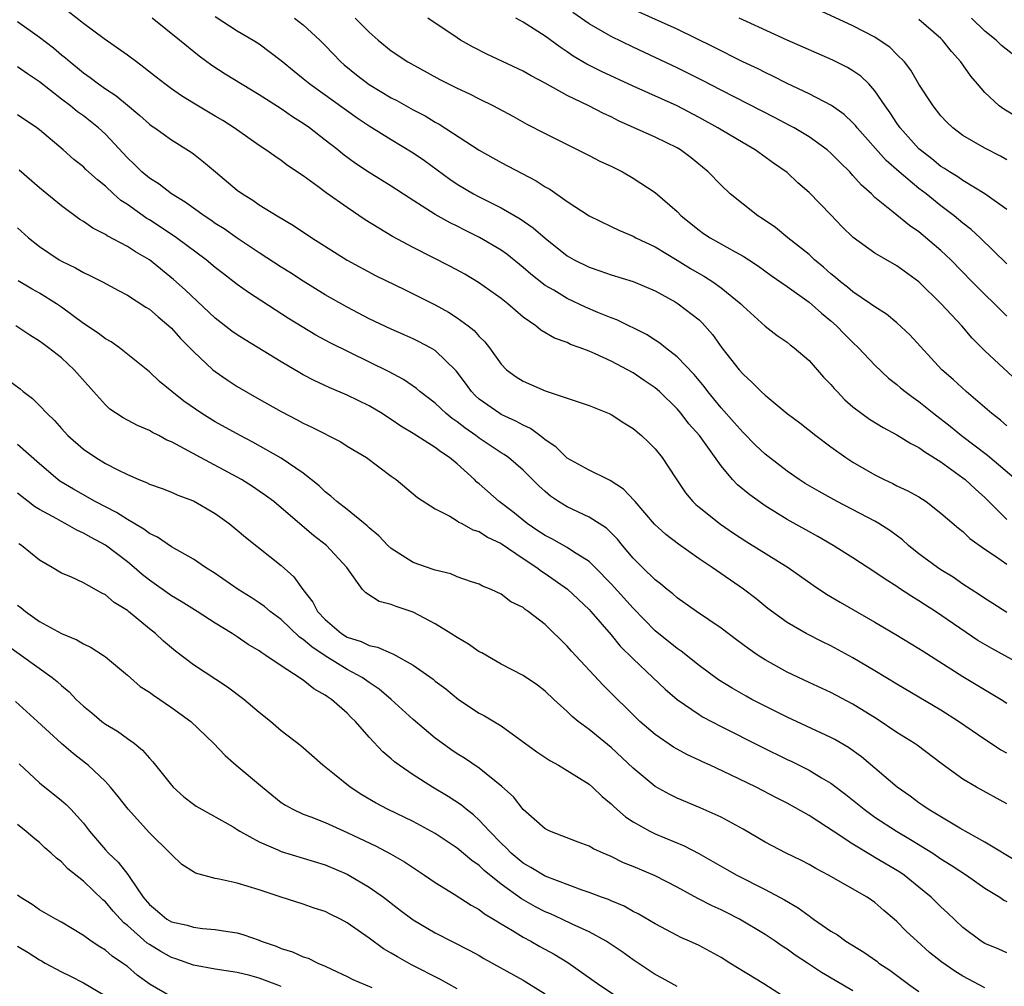
# Model space of a CAD drawing. Units: inches. Extents: x 2646000 to 2648036, y 1503000 to 1506000.
# Drawn here: x 2646687 to 2646777, y 1503341 to 1503429 of the extents above; entities that cross this region are included whole.
import ezdxf

# ---------------------------------------------------------------- set-up
doc = ezdxf.new("R2010")
doc.units = ezdxf.units.IN
doc.header["$MEASUREMENT"] = 0
doc.layers.add('LD26461503_2ft', color=7, linetype='Continuous')

msp = doc.modelspace()

# ---------------------------------------------------------------- linework, layer by layer
at = {"layer": 'LD26461503_2ft'}
for points, elevation in [([(2646779, 1503369.791), (2646775.624, 1503371.624), (2646774.37, 1503372.37), (2646770.498, 1503375), (2646769.584, 1503375.584), (2646769, 1503375.98), (2646768.361, 1503376.361), (2646767.153, 1503377.153), (2646767, 1503377.268), (2646765.927, 1503377.927), (2646765, 1503378.585), (2646763, 1503379.868), (2646761.202, 1503381), (2646759.807, 1503381.807), (2646757, 1503383.373), (2646755, 1503384.618), (2646753.604, 1503385.604), (2646752.51, 1503386.51), (2646752.054, 1503387), (2646751, 1503388.243), (2646749.028, 1503391), (2646748.077, 1503392.077), (2646747.378, 1503393), (2646747, 1503393.446), (2646745.405, 1503395), (2646745, 1503395.356), (2646744.01, 1503396.01), (2646743, 1503396.705), (2646741, 1503397.768), (2646739.551, 1503398.449), (2646739, 1503398.684), (2646738.197, 1503399), (2646737.305, 1503399.305), (2646737, 1503399.459), (2646735.865, 1503399.865), (2646734.61, 1503400.61), (2646734.151, 1503401), (2646733, 1503401.793), (2646731.592, 1503403), (2646731, 1503403.463), (2646728.94, 1503404.94), (2646727.68, 1503405.681), (2646726.393, 1503406.393), (2646723, 1503408.113), (2646721.13, 1503409.13), (2646719.864, 1503409.864), (2646718.644, 1503410.645), (2646717, 1503411.749), (2646715.096, 1503413.096), (2646714.333, 1503413.667), (2646713, 1503414.627), (2646711.579, 1503415.579), (2646711, 1503416.032), (2646710.418, 1503416.418), (2646709.605, 1503417), (2646709, 1503417.393), (2646706.712, 1503419), (2646705.674, 1503419.674), (2646705, 1503420.059), (2646703, 1503421.258), (2646701.929, 1503421.929), (2646701, 1503422.563), (2646700.402, 1503423), (2646699.628, 1503423.628), (2646698.504, 1503424.504), (2646697.818, 1503425), (2646697, 1503425.635), (2646694.88, 1503427.12), (2646693, 1503428.499), (2646691.601, 1503429.601)], 9120), ([(2646777, 1503374.913), (2646775.734, 1503375.735), (2646775, 1503376.175), (2646774.52, 1503376.52), (2646773, 1503377.495), (2646772.111, 1503378.111), (2646771, 1503378.787), (2646770.683, 1503379), (2646769, 1503380.253), (2646768.064, 1503381), (2646767.511, 1503381.511), (2646766.36, 1503382.36), (2646765.35, 1503383), (2646765, 1503383.203), (2646761.555, 1503385), (2646759.909, 1503385.909), (2646758.651, 1503386.651), (2646758.111, 1503387), (2646757, 1503387.774), (2646755.397, 1503389), (2646755, 1503389.324), (2646754.143, 1503390.143), (2646753, 1503391.272), (2646752.206, 1503392.206), (2646751, 1503393.525), (2646749.803, 1503395), (2646749.462, 1503395.462), (2646748.558, 1503396.558), (2646747, 1503398.182), (2646745.944, 1503399), (2646745.426, 1503399.426), (2646745, 1503399.684), (2646744.204, 1503400.204), (2646741.535, 1503401.536), (2646741, 1503401.724), (2646739.788, 1503402.212), (2646738.681, 1503402.681), (2646737, 1503403.482), (2646735.776, 1503404.224), (2646735, 1503404.672), (2646733.689, 1503405.689), (2646733, 1503406.286), (2646731.505, 1503407.505), (2646731, 1503407.862), (2646729.043, 1503409.043), (2646727.691, 1503409.691), (2646727, 1503410.053), (2646726.355, 1503410.356), (2646725, 1503411.122), (2646722.629, 1503412.629), (2646721, 1503413.705), (2646719, 1503414.938), (2646717.765, 1503415.765), (2646716.613, 1503416.613), (2646716.153, 1503417), (2646715, 1503417.899), (2646713.564, 1503419), (2646713, 1503419.398), (2646712.019, 1503420.019), (2646711, 1503420.729), (2646709, 1503422.02), (2646705.899, 1503423.899), (2646704.689, 1503424.689), (2646703.517, 1503425.517), (2646701.74, 1503427), (2646699.241, 1503429)], 9122), ([(2646705, 1503429.131), (2646707, 1503427.845), (2646708.445, 1503427), (2646709, 1503426.641), (2646711, 1503425.139), (2646712.166, 1503424.166), (2646713, 1503423.507), (2646713.598, 1503423), (2646717.906, 1503419.907), (2646719, 1503419.181), (2646721, 1503417.936), (2646723, 1503416.744), (2646724.028, 1503416.027), (2646726.33, 1503414.331), (2646727, 1503413.888), (2646728.491, 1503413), (2646728.819, 1503412.819), (2646731, 1503411.718), (2646732.736, 1503410.736), (2646733.918, 1503409.918), (2646735, 1503408.954), (2646737, 1503407.36), (2646737.631, 1503407), (2646739, 1503406.316), (2646739.985, 1503405.984), (2646741, 1503405.621), (2646743, 1503405.014), (2646745, 1503404.167), (2646746.84, 1503403.161), (2646747.108, 1503403), (2646749, 1503401.53), (2646749.277, 1503401.276), (2646750.209, 1503400.209), (2646751.083, 1503399), (2646752.656, 1503397), (2646753, 1503396.596), (2646753.842, 1503395.842), (2646754.66, 1503395), (2646755, 1503394.676), (2646757, 1503393.026), (2646758.164, 1503392.164), (2646759.612, 1503391), (2646761, 1503389.971), (2646762.362, 1503389), (2646763, 1503388.596), (2646765, 1503387.42), (2646765.834, 1503387), (2646766.637, 1503386.637), (2646767, 1503386.442), (2646767.989, 1503385.989), (2646769, 1503385.418), (2646769.649, 1503385), (2646771, 1503383.954), (2646772.59, 1503382.59), (2646773, 1503382.275), (2646773.643, 1503381.642), (2646775, 1503380.669), (2646775.962, 1503380.038), (2646777, 1503379.313)], 9124), ([(2646712.198, 1503429), (2646713, 1503428.378), (2646714.496, 1503427), (2646715, 1503426.494), (2646716.425, 1503425), (2646716.73, 1503424.73), (2646717.841, 1503423.841), (2646719, 1503422.955), (2646721, 1503421.751), (2646721.498, 1503421.499), (2646723, 1503420.643), (2646724.088, 1503420.087), (2646725, 1503419.53), (2646725.351, 1503419.351), (2646729, 1503416.963), (2646731, 1503415.863), (2646734.185, 1503414.185), (2646735, 1503413.651), (2646735.424, 1503413.424), (2646737, 1503412.308), (2646739, 1503410.994), (2646741, 1503410.036), (2646741.69, 1503409.69), (2646743, 1503409.137), (2646743.242, 1503409), (2646745, 1503408.179), (2646747, 1503406.97), (2646748.213, 1503406.213), (2646749, 1503405.751), (2646749.487, 1503405.487), (2646750.243, 1503405), (2646751, 1503404.457), (2646752.79, 1503403), (2646753, 1503402.769), (2646755, 1503400.973), (2646756.118, 1503400.118), (2646757, 1503399.514), (2646757.276, 1503399.275), (2646757.656, 1503399), (2646759, 1503397.836), (2646760.332, 1503396.332), (2646761, 1503395.643), (2646761.29, 1503395.29), (2646761.554, 1503395), (2646762.261, 1503394.261), (2646763, 1503393.616), (2646763.794, 1503393), (2646764.492, 1503392.492), (2646765.734, 1503391.734), (2646767, 1503391.083), (2646768.273, 1503390.273), (2646769, 1503389.918), (2646769.521, 1503389.521), (2646771, 1503388.608), (2646773, 1503387.164), (2646773.206, 1503387), (2646774.131, 1503386.131), (2646775, 1503385.371), (2646777, 1503383.359)], 9126), ([(2646717.733, 1503429), (2646719, 1503427.71), (2646719.812, 1503427), (2646721, 1503426.023), (2646722.524, 1503425), (2646725.42, 1503423.42), (2646727, 1503422.624), (2646728.105, 1503422.105), (2646729, 1503421.637), (2646730.299, 1503421), (2646732.059, 1503420.059), (2646733.341, 1503419.34), (2646735, 1503418.479), (2646737, 1503417.479), (2646739, 1503416.502), (2646739.985, 1503415.984), (2646741, 1503415.515), (2646742.023, 1503415), (2646743, 1503414.442), (2646745, 1503413.123), (2646747, 1503411.385), (2646747.372, 1503411), (2646749, 1503409.685), (2646749.4, 1503409.4), (2646749.997, 1503409), (2646752.285, 1503407.715), (2646753, 1503407.333), (2646753.513, 1503407), (2646754.409, 1503406.409), (2646755.57, 1503405.57), (2646757, 1503404.574), (2646759, 1503403.142), (2646760.132, 1503402.133), (2646761, 1503401.431), (2646761.497, 1503401), (2646762.228, 1503400.228), (2646763, 1503399.459), (2646763.504, 1503399), (2646765, 1503397.412), (2646766.238, 1503396.238), (2646767, 1503395.647), (2646767.336, 1503395.336), (2646767.746, 1503395), (2646768.462, 1503394.462), (2646769, 1503394.106), (2646770.36, 1503393), (2646771.846, 1503391.846), (2646772.87, 1503391), (2646775.224, 1503389.223), (2646777.837, 1503387)], 9128), ([(2646777, 1503391.881), (2646776.403, 1503392.403), (2646775.643, 1503393), (2646775, 1503393.567), (2646773.298, 1503395), (2646772.102, 1503396.102), (2646771.093, 1503397), (2646768.182, 1503400.182), (2646767, 1503401.271), (2646766.05, 1503402.05), (2646765, 1503402.706), (2646764.603, 1503403), (2646763, 1503404.085), (2646762.51, 1503404.51), (2646761.858, 1503405), (2646761.402, 1503405.402), (2646761, 1503405.721), (2646760.333, 1503406.333), (2646759.512, 1503407), (2646759, 1503407.474), (2646757.087, 1503409), (2646755.938, 1503409.938), (2646754.751, 1503410.751), (2646754.351, 1503411), (2646753, 1503412.05), (2646751.836, 1503413), (2646751, 1503413.784), (2646749.842, 1503415), (2646748.271, 1503416.271), (2646747.315, 1503417), (2646747, 1503417.19), (2646745, 1503418.168), (2646741.657, 1503419.657), (2646741, 1503419.994), (2646740.315, 1503420.314), (2646738.982, 1503421), (2646737, 1503421.94), (2646735, 1503423.073), (2646733.738, 1503423.738), (2646733, 1503424.162), (2646729.697, 1503425.697), (2646728.378, 1503426.377), (2646727.302, 1503427), (2646727, 1503427.187), (2646724.342, 1503429)], 9130), ([(2646777.957, 1503395.957), (2646775, 1503398.721), (2646773.855, 1503399.855), (2646772.886, 1503401), (2646771.009, 1503403), (2646769, 1503404.991), (2646767, 1503406.449), (2646765, 1503407.595), (2646763.02, 1503409.02), (2646762.011, 1503410.011), (2646761, 1503411.076), (2646759, 1503413.127), (2646757.998, 1503413.998), (2646757, 1503414.936), (2646755.782, 1503415.782), (2646754.116, 1503417), (2646753, 1503417.633), (2646751, 1503418.811), (2646750.702, 1503419), (2646749, 1503419.951), (2646747.01, 1503421.01), (2646743, 1503422.812), (2646740.132, 1503424.132), (2646738.798, 1503424.798), (2646737.544, 1503425.544), (2646737, 1503425.93), (2646736.352, 1503426.352), (2646735, 1503427.335), (2646733, 1503428.631), (2646732.348, 1503429)], 9132), ([(2646777, 1503401.881), (2646773.849, 1503405), (2646771.9, 1503407), (2646771, 1503407.858), (2646769, 1503409.539), (2646768.128, 1503410.128), (2646766.655, 1503411.345), (2646765, 1503412.682), (2646764.671, 1503413), (2646763.78, 1503413.78), (2646763, 1503414.685), (2646762.706, 1503415), (2646761.838, 1503415.838), (2646761, 1503416.704), (2646760.658, 1503417), (2646759, 1503418.182), (2646757.642, 1503419), (2646757.231, 1503419.231), (2646755.92, 1503419.92), (2646751, 1503422.434), (2646749.322, 1503423.322), (2646747, 1503424.478), (2646743, 1503426.345), (2646741, 1503427.318), (2646740.217, 1503427.783), (2646739, 1503428.47), (2646737.514, 1503429.514)], 9134), ([(2646777, 1503406.634), (2646774.573, 1503409), (2646773.756, 1503409.756), (2646773, 1503410.337), (2646772.217, 1503411), (2646771, 1503411.92), (2646769.658, 1503413), (2646769, 1503413.497), (2646767.189, 1503415), (2646766.032, 1503416.032), (2646763.391, 1503419), (2646763.225, 1503419.225), (2646763, 1503419.467), (2646762.211, 1503420.211), (2646761.046, 1503421.046), (2646759, 1503422.112), (2646757, 1503423.056), (2646755.712, 1503423.712), (2646755, 1503424.033), (2646754.364, 1503424.364), (2646752.99, 1503425.01), (2646750.351, 1503426.351), (2646747, 1503427.978), (2646743, 1503429.761)], 9136), ([(2646777, 1503411.585), (2646774.987, 1503413), (2646773, 1503414.205), (2646772.539, 1503414.539), (2646771.776, 1503415), (2646771.317, 1503415.317), (2646771, 1503415.504), (2646770.175, 1503416.175), (2646769.108, 1503417), (2646769, 1503417.105), (2646767.301, 1503419), (2646767, 1503419.425), (2646766.377, 1503420.376), (2646765.918, 1503421), (2646765, 1503422.369), (2646764.429, 1503423), (2646763.706, 1503423.706), (2646763, 1503424.184), (2646762.494, 1503424.494), (2646761.158, 1503425.158), (2646757, 1503426.998), (2646753.317, 1503428.683), (2646752.647, 1503429)], 9138), ([(2646777, 1503416.096), (2646776.428, 1503416.428), (2646775, 1503417.167), (2646773, 1503418.319), (2646772.089, 1503419), (2646771.524, 1503419.523), (2646771, 1503420.096), (2646770.281, 1503421), (2646769, 1503422.987), (2646768.256, 1503424.256), (2646767.678, 1503425), (2646767, 1503425.692), (2646766.337, 1503426.336), (2646765.386, 1503427), (2646765, 1503427.248), (2646763, 1503428.286), (2646759.762, 1503429.762)], 9140), ([(2646777.617, 1503425.617), (2646776.505, 1503426.505), (2646776.009, 1503427), (2646775, 1503427.815), (2646773.781, 1503429)], 9144), ([(2646687, 1503428.698), (2646689, 1503427.256), (2646690.275, 1503426.275), (2646691, 1503425.658), (2646691.369, 1503425.369), (2646691.785, 1503425), (2646692.464, 1503424.464), (2646693, 1503424.018), (2646693.603, 1503423.603), (2646694.379, 1503423), (2646695, 1503422.557), (2646695.944, 1503421.943), (2646697, 1503421.063), (2646698.142, 1503420.143), (2646699, 1503419.342), (2646699.192, 1503419.192), (2646699.491, 1503419), (2646701, 1503417.905), (2646702.8, 1503416.8), (2646703, 1503416.653), (2646703.922, 1503415.922), (2646705.002, 1503415), (2646707, 1503413.335), (2646707.458, 1503413), (2646708.417, 1503412.417), (2646709, 1503412.015), (2646710.625, 1503411), (2646712.115, 1503410.115), (2646713.773, 1503409), (2646717, 1503406.958), (2646719.569, 1503405.569), (2646722.257, 1503404.257), (2646723, 1503403.915), (2646725, 1503402.896), (2646726.223, 1503402.223), (2646727, 1503401.722), (2646727.992, 1503401), (2646728.555, 1503400.555), (2646729, 1503400.033), (2646729.521, 1503399.521), (2646729.925, 1503399), (2646731, 1503397.487), (2646731.495, 1503397), (2646732.36, 1503396.359), (2646733, 1503395.957), (2646735, 1503395.087), (2646737.901, 1503394.099), (2646739, 1503393.741), (2646740.831, 1503393), (2646741, 1503392.922), (2646742.163, 1503392.163), (2646743, 1503391.647), (2646743.765, 1503391), (2646744.401, 1503390.4), (2646745, 1503389.786), (2646745.631, 1503389), (2646746.842, 1503387.157), (2646747.779, 1503385.779), (2646748.434, 1503385), (2646748.72, 1503384.72), (2646749, 1503384.484), (2646750.94, 1503382.94), (2646752.132, 1503382.132), (2646753.347, 1503381.347), (2646757.1, 1503379), (2646759.383, 1503377.383), (2646760.586, 1503376.586), (2646761.841, 1503375.841), (2646765, 1503374.038), (2646766.911, 1503372.911), (2646769, 1503371.624), (2646769.375, 1503371.375), (2646773, 1503369.095), (2646776.477, 1503367), (2646777, 1503366.658)], 9118), ([(2646779, 1503419.345), (2646776.713, 1503420.713), (2646776.31, 1503421), (2646775, 1503422.215), (2646774.318, 1503423), (2646773.717, 1503423.717), (2646772.823, 1503425), (2646771.966, 1503425.966), (2646771.149, 1503427), (2646771, 1503427.145), (2646769, 1503428.866)], 9142), ([(2646777, 1503362.112), (2646776.417, 1503362.417), (2646775, 1503363.341), (2646772.587, 1503365), (2646771, 1503366.018), (2646767, 1503368.395), (2646765, 1503369.609), (2646763, 1503370.783), (2646761, 1503371.867), (2646760.235, 1503372.236), (2646758.728, 1503373), (2646757, 1503373.997), (2646755.262, 1503375.262), (2646754.163, 1503376.163), (2646753.036, 1503377.036), (2646750.194, 1503379), (2646749, 1503379.797), (2646747.123, 1503381.123), (2646745.99, 1503381.99), (2646744.954, 1503382.954), (2646743.176, 1503385), (2646743.105, 1503385.105), (2646742.135, 1503386.135), (2646740.924, 1503386.924), (2646740.741, 1503387), (2646739, 1503387.867), (2646737, 1503388.963), (2646735.971, 1503389.971), (2646735, 1503390.604), (2646734.796, 1503390.796), (2646734.504, 1503391), (2646733.654, 1503391.653), (2646733, 1503391.94), (2646732.328, 1503392.328), (2646731, 1503392.922), (2646730.868, 1503393), (2646729, 1503394.325), (2646728.644, 1503394.644), (2646728.301, 1503395), (2646727.759, 1503395.759), (2646726.895, 1503396.895), (2646725, 1503398.734), (2646724.56, 1503399), (2646723.545, 1503399.545), (2646723, 1503399.816), (2646722.185, 1503400.185), (2646721, 1503400.694), (2646719, 1503401.641), (2646717, 1503402.682), (2646715, 1503403.819), (2646713, 1503405.051), (2646711.824, 1503405.823), (2646711, 1503406.338), (2646709, 1503407.633), (2646707, 1503408.969), (2646705.812, 1503409.813), (2646705, 1503410.317), (2646704.599, 1503410.6), (2646703.973, 1503411), (2646702.251, 1503412.251), (2646701.012, 1503413), (2646699.88, 1503413.88), (2646699, 1503414.426), (2646698.321, 1503415), (2646697.658, 1503415.657), (2646697, 1503416.276), (2646695, 1503418.43), (2646694.382, 1503419), (2646693.623, 1503419.623), (2646693, 1503420.097), (2646692.47, 1503420.47), (2646691.83, 1503421), (2646691, 1503421.631), (2646689, 1503423.199), (2646687.907, 1503423.907), (2646687, 1503424.565)], 9116), ([(2646777, 1503357.506), (2646774.245, 1503359), (2646773, 1503359.725), (2646771.108, 1503361.108), (2646768.827, 1503362.827), (2646768.575, 1503363), (2646767, 1503363.983), (2646765.201, 1503365.201), (2646763, 1503366.572), (2646761, 1503367.625), (2646759, 1503368.542), (2646757, 1503369.486), (2646755, 1503370.598), (2646754.365, 1503371), (2646753.553, 1503371.553), (2646752.405, 1503372.405), (2646751, 1503373.483), (2646748.763, 1503375), (2646747, 1503376.24), (2646746.605, 1503376.605), (2646746.099, 1503377), (2646745.507, 1503377.506), (2646745, 1503377.89), (2646743.852, 1503379), (2646743, 1503379.85), (2646742.021, 1503381), (2646741.566, 1503381.566), (2646740.568, 1503382.568), (2646739, 1503383.585), (2646737, 1503384.518), (2646736.215, 1503385), (2646735.49, 1503385.49), (2646735, 1503385.909), (2646734.428, 1503386.428), (2646733, 1503387.852), (2646731.671, 1503389), (2646731.28, 1503389.279), (2646731, 1503389.448), (2646729, 1503390.768), (2646728.697, 1503391), (2646727.695, 1503391.695), (2646727, 1503392.25), (2646726.553, 1503392.553), (2646725.999, 1503393), (2646725, 1503393.94), (2646723.609, 1503395), (2646723.284, 1503395.284), (2646722.104, 1503396.104), (2646720.804, 1503396.804), (2646715.444, 1503399.444), (2646714.153, 1503400.152), (2646712.902, 1503400.902), (2646711.668, 1503401.669), (2646708.021, 1503404.021), (2646707, 1503404.756), (2646705.73, 1503405.73), (2646705, 1503406.312), (2646704.182, 1503407), (2646701.481, 1503409), (2646699.994, 1503409.994), (2646699, 1503410.636), (2646698.77, 1503410.77), (2646697, 1503412.026), (2646696.409, 1503412.41), (2646695.744, 1503413), (2646695, 1503413.697), (2646694.272, 1503414.272), (2646693.228, 1503415.228), (2646693, 1503415.458), (2646692.139, 1503416.139), (2646691.151, 1503417), (2646689, 1503418.816), (2646688.76, 1503419), (2646687, 1503420.189)], 9114), ([(2646778.108, 1503352.109), (2646775, 1503354.007), (2646772.731, 1503355.269), (2646769.825, 1503357), (2646769.345, 1503357.345), (2646769, 1503357.571), (2646768.187, 1503358.186), (2646767.027, 1503359), (2646763.762, 1503361.762), (2646762.607, 1503362.607), (2646761.347, 1503363.347), (2646761, 1503363.53), (2646757, 1503365.366), (2646753.799, 1503367), (2646753.278, 1503367.278), (2646752.008, 1503368.008), (2646750.775, 1503368.775), (2646749, 1503370.096), (2646747.378, 1503371.378), (2646747, 1503371.624), (2646745, 1503373.242), (2646743, 1503375.29), (2646741, 1503377.51), (2646739.554, 1503379), (2646739, 1503379.54), (2646737.575, 1503380.424), (2646737, 1503380.811), (2646735.597, 1503381.597), (2646735, 1503381.897), (2646734.349, 1503382.349), (2646733.368, 1503383), (2646732.069, 1503384.069), (2646730.831, 1503385), (2646729, 1503386.608), (2646728.778, 1503386.778), (2646728.563, 1503387), (2646727, 1503388.424), (2646726.311, 1503389), (2646725.522, 1503389.522), (2646725, 1503389.931), (2646723, 1503391.2), (2646721.865, 1503391.865), (2646721, 1503392.474), (2646720.669, 1503392.669), (2646720.171, 1503393), (2646719, 1503393.707), (2646717, 1503394.676), (2646715.365, 1503395.365), (2646714.002, 1503396.002), (2646713, 1503396.536), (2646712.699, 1503396.699), (2646711, 1503397.702), (2646707.702, 1503399.703), (2646707, 1503400.166), (2646706.516, 1503400.516), (2646705, 1503401.691), (2646702.258, 1503404.258), (2646701.207, 1503405.207), (2646699, 1503406.989), (2646697.731, 1503407.731), (2646697, 1503408.213), (2646695.175, 1503409.175), (2646695, 1503409.302), (2646693.865, 1503409.865), (2646693, 1503410.484), (2646692.679, 1503410.679), (2646691, 1503411.902), (2646689, 1503413.534), (2646687.158, 1503415.158)], 9112), ([(2646687, 1503409.914), (2646688.01, 1503409), (2646689, 1503408.218), (2646690.794, 1503407), (2646691, 1503406.881), (2646692.267, 1503406.267), (2646693, 1503405.838), (2646693.578, 1503405.579), (2646694.725, 1503405), (2646696.196, 1503404.195), (2646697, 1503403.789), (2646698.687, 1503402.687), (2646699, 1503402.503), (2646699.798, 1503401.797), (2646700.767, 1503401), (2646701, 1503400.785), (2646701.845, 1503399.845), (2646703, 1503398.651), (2646704.787, 1503397), (2646705, 1503396.823), (2646706.071, 1503396.071), (2646707, 1503395.477), (2646709, 1503394.318), (2646711, 1503393.188), (2646712.443, 1503392.443), (2646713, 1503392.134), (2646713.773, 1503391.773), (2646716.423, 1503390.423), (2646717, 1503390.05), (2646718.74, 1503389), (2646721, 1503387.306), (2646721.442, 1503387), (2646723.38, 1503385.38), (2646725, 1503384.342), (2646726.342, 1503383.658), (2646727, 1503383.246), (2646727.134, 1503383.133), (2646727.414, 1503383), (2646728.434, 1503382.434), (2646729, 1503382.276), (2646729.763, 1503381.763), (2646731, 1503381.182), (2646733, 1503379.82), (2646734.251, 1503379), (2646734.665, 1503378.665), (2646735, 1503378.46), (2646737.039, 1503377.039), (2646739, 1503375.178), (2646739.165, 1503375), (2646741, 1503372.859), (2646741.836, 1503371.836), (2646743, 1503370.684), (2646744.801, 1503369), (2646745.923, 1503367.923), (2646747.002, 1503367), (2646749, 1503365.62), (2646749.38, 1503365.38), (2646751, 1503364.525), (2646754.671, 1503362.671), (2646757, 1503361.532), (2646757.368, 1503361.368), (2646759, 1503360.558), (2646760.135, 1503359.865), (2646761, 1503359.363), (2646762.347, 1503358.347), (2646764.019, 1503357), (2646765, 1503356.294), (2646766.95, 1503355), (2646768.238, 1503354.238), (2646770.248, 1503353), (2646771, 1503352.496), (2646771.924, 1503351.924), (2646773.332, 1503351), (2646775, 1503349.817), (2646776.345, 1503349), (2646776.73, 1503348.729), (2646777, 1503348.598)], 9110), ([(2646777, 1503343.934), (2646776.26, 1503344.26), (2646775, 1503344.777), (2646774.644, 1503345), (2646773, 1503346.248), (2646771.589, 1503347.589), (2646771, 1503348.122), (2646770.115, 1503349), (2646769, 1503349.923), (2646767.654, 1503351), (2646767.266, 1503351.266), (2646765, 1503352.62), (2646764.747, 1503352.747), (2646763, 1503353.81), (2646761.191, 1503355), (2646760.586, 1503355.415), (2646759, 1503356.444), (2646757, 1503357.549), (2646756.03, 1503358.03), (2646754.197, 1503359), (2646751.865, 1503360.135), (2646750.006, 1503361), (2646749.306, 1503361.306), (2646749, 1503361.464), (2646747.95, 1503361.95), (2646747, 1503362.459), (2646746.661, 1503362.661), (2646745, 1503363.787), (2646743.618, 1503365), (2646740.282, 1503368.282), (2646737.387, 1503371.387), (2646737, 1503371.845), (2646735, 1503373.798), (2646733.463, 1503375), (2646733.181, 1503375.181), (2646733, 1503375.344), (2646731.888, 1503375.888), (2646731, 1503376.573), (2646730.093, 1503377), (2646729.297, 1503377.297), (2646729, 1503377.471), (2646728.305, 1503377.695), (2646727, 1503378.152), (2646726.419, 1503378.419), (2646725, 1503378.75), (2646724.829, 1503378.829), (2646723, 1503379.46), (2646721, 1503380.719), (2646720.702, 1503381), (2646719.878, 1503381.878), (2646719, 1503382.61), (2646718.798, 1503382.798), (2646717, 1503384.264), (2646716.043, 1503385), (2646715.504, 1503385.504), (2646715, 1503385.881), (2646714.432, 1503386.432), (2646713, 1503387.584), (2646711, 1503388.961), (2646708.404, 1503390.404), (2646707.255, 1503391), (2646705, 1503392.263), (2646703.781, 1503393), (2646702.137, 1503394.137), (2646701.04, 1503395), (2646699.927, 1503395.927), (2646699, 1503396.816), (2646696.275, 1503399), (2646695.523, 1503399.523), (2646695, 1503399.799), (2646694.331, 1503400.332), (2646693, 1503401.196), (2646691, 1503402.701), (2646690.56, 1503403), (2646689, 1503403.961), (2646688.333, 1503404.333), (2646687.073, 1503405.073)], 9108), ([(2646775, 1503340.763), (2646773, 1503341.796), (2646772.253, 1503342.252), (2646771.073, 1503343.073), (2646769.971, 1503343.971), (2646768.825, 1503345), (2646767.881, 1503345.881), (2646767, 1503346.787), (2646766.756, 1503347), (2646765.794, 1503347.794), (2646765, 1503348.501), (2646764.279, 1503349), (2646760.771, 1503351), (2646759.61, 1503351.61), (2646759, 1503351.97), (2646758.325, 1503352.325), (2646756.927, 1503353), (2646755, 1503353.998), (2646753, 1503355.179), (2646751, 1503356.272), (2646749.115, 1503357.115), (2646747, 1503358.013), (2646746.33, 1503358.33), (2646745, 1503359.08), (2646743, 1503360.747), (2646741, 1503362.618), (2646739, 1503364.253), (2646738.006, 1503365), (2646737.452, 1503365.452), (2646737, 1503365.904), (2646735.798, 1503367), (2646735, 1503367.758), (2646734.292, 1503368.292), (2646733, 1503369.184), (2646731, 1503370.197), (2646729.23, 1503371.23), (2646729, 1503371.338), (2646728.033, 1503372.033), (2646727, 1503372.623), (2646726.425, 1503373), (2646725, 1503373.862), (2646723, 1503374.923), (2646721.436, 1503375.436), (2646721, 1503375.644), (2646719.902, 1503375.902), (2646718.689, 1503376.689), (2646718.39, 1503377), (2646716.97, 1503379), (2646715.114, 1503381), (2646713.923, 1503381.922), (2646711, 1503384.44), (2646710.31, 1503385), (2646709.563, 1503385.563), (2646709, 1503385.955), (2646708.376, 1503386.377), (2646707.391, 1503387), (2646707, 1503387.221), (2646703.648, 1503389), (2646702.196, 1503389.804), (2646701, 1503390.432), (2646700.594, 1503390.594), (2646699.849, 1503391), (2646699.28, 1503391.279), (2646699, 1503391.451), (2646697.907, 1503391.907), (2646696.617, 1503392.617), (2646695.413, 1503393.414), (2646695, 1503393.792), (2646693.905, 1503395), (2646692.175, 1503397), (2646691, 1503398.064), (2646689.84, 1503399), (2646689.343, 1503399.343), (2646689, 1503399.606), (2646688.131, 1503400.131), (2646686.85, 1503401)], 9106), ([(2646686.097, 1503396.096), (2646687.242, 1503395.242), (2646687.524, 1503395), (2646688.368, 1503394.368), (2646689, 1503393.754), (2646689.699, 1503393), (2646690.362, 1503392.362), (2646691, 1503391.633), (2646691.593, 1503391), (2646693, 1503389.77), (2646694.118, 1503389), (2646695, 1503388.471), (2646696.123, 1503387.877), (2646697, 1503387.448), (2646698.054, 1503387), (2646698.739, 1503386.738), (2646699, 1503386.597), (2646700.174, 1503386.174), (2646701, 1503385.854), (2646701.585, 1503385.585), (2646703, 1503385.053), (2646705, 1503383.904), (2646706.258, 1503383), (2646707, 1503382.393), (2646707.747, 1503381.747), (2646711, 1503379.18), (2646712.138, 1503378.138), (2646712.948, 1503377), (2646713.855, 1503375.855), (2646714.302, 1503375), (2646715, 1503374.259), (2646716.474, 1503373), (2646717, 1503372.673), (2646718.266, 1503372.266), (2646719, 1503371.896), (2646719.76, 1503371.76), (2646721, 1503371.191), (2646721.145, 1503371.145), (2646723, 1503370.121), (2646724.824, 1503368.824), (2646725, 1503368.665), (2646725.955, 1503367.955), (2646727.104, 1503367), (2646729, 1503365.758), (2646729.496, 1503365.496), (2646731, 1503364.59), (2646734.233, 1503362.233), (2646735.429, 1503361.429), (2646736.223, 1503361), (2646737, 1503360.54), (2646739, 1503359.274), (2646739.318, 1503359), (2646740.172, 1503358.172), (2646741, 1503357.505), (2646741.249, 1503357.249), (2646742.312, 1503356.312), (2646743, 1503355.856), (2646744.517, 1503355), (2646745, 1503354.767), (2646747.656, 1503353.656), (2646748.968, 1503352.968), (2646750.26, 1503352.26), (2646751.516, 1503351.516), (2646752.43, 1503351), (2646755, 1503349.703), (2646756.764, 1503348.764), (2646758.019, 1503348.019), (2646759, 1503347.288), (2646759.18, 1503347.18), (2646759.419, 1503347), (2646761, 1503345.914), (2646761.578, 1503345.578), (2646762.345, 1503345), (2646763.992, 1503343.991), (2646765.161, 1503343.161), (2646765.36, 1503343), (2646766.349, 1503342.349), (2646768.171, 1503341), (2646769, 1503340.409)], 9104), ([(2646763, 1503340.475), (2646760.144, 1503342.144), (2646758.868, 1503343), (2646757.735, 1503343.736), (2646757, 1503344.263), (2646756.549, 1503344.549), (2646755.909, 1503345), (2646755, 1503345.596), (2646752.679, 1503347), (2646751.569, 1503347.57), (2646751, 1503347.847), (2646750.205, 1503348.204), (2646748.875, 1503348.875), (2646747, 1503349.895), (2646745, 1503350.938), (2646743, 1503351.801), (2646742.136, 1503352.136), (2646741, 1503352.699), (2646740.274, 1503353), (2646739.397, 1503353.397), (2646739, 1503353.643), (2646738.003, 1503354.003), (2646735.439, 1503355), (2646735, 1503355.225), (2646733, 1503356.97), (2646732.115, 1503358.115), (2646731.068, 1503359.068), (2646729, 1503360.737), (2646727.655, 1503361.655), (2646727, 1503362.054), (2646726.434, 1503362.434), (2646725.626, 1503363), (2646725, 1503363.46), (2646723, 1503365.16), (2646720.999, 1503367), (2646719.916, 1503367.917), (2646719, 1503368.533), (2646718.357, 1503369), (2646717, 1503369.731), (2646715, 1503370.946), (2646713.765, 1503371.765), (2646713, 1503372.455), (2646712.666, 1503372.666), (2646711, 1503374.259), (2646710.001, 1503375), (2646709.461, 1503375.462), (2646709, 1503375.785), (2646708.266, 1503376.266), (2646707.082, 1503377), (2646705, 1503378.449), (2646704.108, 1503379), (2646703, 1503379.759), (2646701, 1503380.889), (2646699.754, 1503381.754), (2646699, 1503382.098), (2646698.501, 1503382.501), (2646697, 1503383.358), (2646696.009, 1503384.009), (2646694.085, 1503385), (2646692.113, 1503386.113), (2646690.868, 1503386.868), (2646690.69, 1503387), (2646689, 1503388.438), (2646687, 1503390.198)], 9102), ([(2646757, 1503339.738), (2646754.881, 1503341.119), (2646751.79, 1503343), (2646751, 1503343.502), (2646749, 1503344.597), (2646748.13, 1503345), (2646747.329, 1503345.329), (2646747, 1503345.499), (2646745, 1503346.564), (2646743.473, 1503347.473), (2646743, 1503347.71), (2646742.181, 1503348.181), (2646741, 1503348.662), (2646740.774, 1503348.774), (2646740.136, 1503349), (2646739, 1503349.434), (2646738.361, 1503349.639), (2646735, 1503350.907), (2646733.711, 1503351.711), (2646733, 1503352.096), (2646731.911, 1503353), (2646731.47, 1503353.47), (2646731, 1503353.899), (2646729.926, 1503355), (2646729, 1503356.014), (2646728.487, 1503356.487), (2646727.816, 1503357), (2646727.382, 1503357.382), (2646726.167, 1503358.167), (2646724.759, 1503359), (2646723, 1503360.127), (2646721.725, 1503361), (2646721.311, 1503361.311), (2646721, 1503361.599), (2646720.233, 1503362.233), (2646719, 1503363.573), (2646717.747, 1503365), (2646717.365, 1503365.364), (2646717, 1503365.741), (2646715.563, 1503367), (2646715.216, 1503367.216), (2646715, 1503367.387), (2646713.95, 1503367.95), (2646713, 1503368.738), (2646712.833, 1503368.833), (2646712.621, 1503369), (2646711, 1503370.042), (2646709.609, 1503371), (2646709.227, 1503371.227), (2646709, 1503371.407), (2646708.002, 1503372.003), (2646707, 1503372.697), (2646706.538, 1503373), (2646705, 1503373.944), (2646703.348, 1503375), (2646701.899, 1503375.899), (2646701, 1503376.418), (2646699, 1503377.834), (2646698.354, 1503378.354), (2646697.625, 1503379), (2646697, 1503379.509), (2646695.023, 1503381.023), (2646693.722, 1503381.721), (2646693, 1503382.137), (2646692.396, 1503382.396), (2646691.34, 1503383), (2646691, 1503383.171), (2646690.582, 1503383.418), (2646689, 1503384.288), (2646688.554, 1503384.554), (2646687.988, 1503385), (2646687.42, 1503385.42), (2646687, 1503385.768)], 9100), ([(2646747, 1503340.859), (2646745.638, 1503341.638), (2646745, 1503341.968), (2646743, 1503343.302), (2646742.013, 1503344.013), (2646740.822, 1503344.823), (2646740.539, 1503345), (2646739, 1503345.84), (2646737.451, 1503346.549), (2646736.513, 1503347), (2646735.472, 1503347.472), (2646735, 1503347.664), (2646734.119, 1503348.119), (2646732.844, 1503348.844), (2646731, 1503350.185), (2646729.439, 1503351.439), (2646729, 1503351.869), (2646728.33, 1503352.33), (2646727, 1503353.462), (2646725, 1503354.788), (2646723, 1503355.874), (2646720.663, 1503357), (2646719.581, 1503357.581), (2646718.324, 1503358.324), (2646717.262, 1503359), (2646715.844, 1503360.156), (2646714.776, 1503361), (2646712.782, 1503362.781), (2646711, 1503364.143), (2646710.007, 1503365), (2646709, 1503365.797), (2646707.59, 1503367), (2646706.113, 1503368.112), (2646703, 1503370.146), (2646701.37, 1503371.371), (2646700.295, 1503372.295), (2646699.552, 1503373), (2646699, 1503373.427), (2646697.09, 1503375), (2646697, 1503375.072), (2646695.807, 1503375.807), (2646695, 1503376.518), (2646694.664, 1503376.664), (2646693, 1503377.589), (2646691.856, 1503378.144), (2646691, 1503378.494), (2646690.165, 1503379), (2646689, 1503379.655), (2646687.372, 1503381), (2646687.14, 1503381.14)], 9098), ([(2646687, 1503375.579), (2646687.335, 1503375.335), (2646687.724, 1503375), (2646689, 1503374.099), (2646691, 1503372.999), (2646692.418, 1503372.418), (2646693, 1503372.047), (2646693.721, 1503371.721), (2646694.819, 1503371), (2646695, 1503370.867), (2646697, 1503369.188), (2646698.175, 1503368.175), (2646699, 1503367.652), (2646699.367, 1503367.367), (2646701, 1503366.257), (2646702.775, 1503365), (2646704.849, 1503363), (2646705.885, 1503361.885), (2646706.892, 1503361), (2646709.284, 1503359), (2646711, 1503357.624), (2646711.372, 1503357.372), (2646712.038, 1503357), (2646713, 1503356.556), (2646713.691, 1503356.309), (2646715, 1503355.798), (2646717, 1503354.888), (2646719.626, 1503353.626), (2646720.945, 1503352.945), (2646722.21, 1503352.21), (2646724.03, 1503351), (2646725, 1503350.333), (2646726.719, 1503349.281), (2646728.266, 1503348.266), (2646729, 1503347.87), (2646729.487, 1503347.487), (2646730.316, 1503347), (2646731, 1503346.572), (2646732.025, 1503345.975), (2646733, 1503345.369), (2646733.703, 1503345), (2646734.525, 1503344.525), (2646735.816, 1503343.816), (2646737.053, 1503343.053), (2646739.975, 1503341), (2646742.993, 1503338.993)], 9096), ([(2646685.977, 1503371.977), (2646687.365, 1503371), (2646690.145, 1503369), (2646690.622, 1503368.622), (2646691, 1503368.266), (2646691.696, 1503367.695), (2646692.35, 1503367), (2646693, 1503366.381), (2646693.765, 1503365.765), (2646694.671, 1503365), (2646695, 1503364.751), (2646696.108, 1503364.108), (2646697, 1503363.434), (2646697.605, 1503363), (2646698.387, 1503362.387), (2646699, 1503361.659), (2646699.327, 1503361.327), (2646701, 1503359.187), (2646701.172, 1503359), (2646702.137, 1503358.137), (2646703, 1503357.454), (2646703.27, 1503357.27), (2646706.613, 1503355.387), (2646707, 1503355.159), (2646707.231, 1503355), (2646709, 1503354.04), (2646710.689, 1503353.311), (2646711, 1503353.159), (2646715, 1503351.94), (2646717, 1503351.082), (2646717.156, 1503351), (2646719, 1503349.903), (2646720.295, 1503349), (2646721.824, 1503347.824), (2646723, 1503346.946), (2646725, 1503345.767), (2646728.147, 1503344.147), (2646729, 1503343.677), (2646729.424, 1503343.424), (2646733, 1503341.447), (2646733.725, 1503341), (2646735, 1503340.189)], 9094), ([(2646727, 1503340.663), (2646725.493, 1503341.493), (2646722.829, 1503342.829), (2646721.556, 1503343.556), (2646721, 1503343.907), (2646720.306, 1503344.306), (2646719, 1503345.267), (2646717, 1503346.669), (2646716.378, 1503347), (2646715.453, 1503347.453), (2646715, 1503347.701), (2646713.998, 1503347.998), (2646713, 1503348.374), (2646711, 1503349.002), (2646709, 1503349.672), (2646707, 1503350.287), (2646705.354, 1503350.646), (2646705, 1503350.702), (2646703.198, 1503351.197), (2646703, 1503351.304), (2646701.958, 1503351.959), (2646701, 1503352.884), (2646700.906, 1503353), (2646699, 1503354.843), (2646697.062, 1503357), (2646696.173, 1503358.173), (2646695.478, 1503359), (2646695, 1503359.513), (2646693.428, 1503361), (2646693.196, 1503361.196), (2646692.071, 1503362.071), (2646690.994, 1503362.994), (2646688.834, 1503365), (2646686.81, 1503366.81)], 9092), ([(2646687.144, 1503361.144), (2646689, 1503359.401), (2646691, 1503357.801), (2646691.433, 1503357.433), (2646691.853, 1503357), (2646693, 1503355.729), (2646693.568, 1503355), (2646695, 1503353.322), (2646695.291, 1503353), (2646696.173, 1503352.173), (2646697.053, 1503351.053), (2646697.224, 1503350.776), (2646698.44, 1503349), (2646699, 1503348.321), (2646699.739, 1503347.739), (2646700.602, 1503347), (2646701, 1503346.763), (2646702.45, 1503346.45), (2646703, 1503346.271), (2646703.847, 1503346.153), (2646705, 1503346.07), (2646706.127, 1503345.873), (2646707, 1503345.75), (2646707.58, 1503345.58), (2646709, 1503345.073), (2646709.172, 1503345), (2646710.527, 1503344.527), (2646711, 1503344.33), (2646712.033, 1503344.033), (2646713, 1503343.565), (2646713.44, 1503343.44), (2646714.329, 1503343), (2646715, 1503342.714), (2646715.56, 1503342.44), (2646717, 1503341.788), (2646717.516, 1503341.516), (2646719.232, 1503340.768)], 9090), ([(2646711, 1503340.88), (2646710.699, 1503341), (2646709, 1503341.638), (2646708.129, 1503341.871), (2646707, 1503342.137), (2646705, 1503342.45), (2646703, 1503342.826), (2646701.401, 1503343.401), (2646701, 1503343.517), (2646700.048, 1503344.048), (2646699, 1503344.68), (2646698.809, 1503344.809), (2646697, 1503346.415), (2646696.669, 1503346.67), (2646695.722, 1503347.722), (2646695, 1503348.571), (2646694.761, 1503348.761), (2646693, 1503350.441), (2646691.588, 1503351.588), (2646691, 1503352.218), (2646690.539, 1503352.539), (2646690.071, 1503353), (2646689.498, 1503353.498), (2646689, 1503353.98), (2646688.422, 1503354.422), (2646687.775, 1503355), (2646687.332, 1503355.332), (2646687, 1503355.623)], 9088), ([(2646701, 1503339.918), (2646699.064, 1503341.064), (2646697.905, 1503341.905), (2646697, 1503342.678), (2646696.562, 1503343), (2646695.622, 1503343.622), (2646695, 1503344.183), (2646694.483, 1503344.483), (2646693.711, 1503345), (2646693, 1503345.52), (2646691, 1503346.734), (2646690.501, 1503347), (2646689, 1503347.86), (2646688.336, 1503348.336), (2646687.234, 1503349), (2646687, 1503349.173)], 9086), ([(2646687, 1503344.552), (2646687.97, 1503343.969), (2646689, 1503343.295), (2646689.196, 1503343.196), (2646689.522, 1503343), (2646691, 1503342.22), (2646691.825, 1503341.824), (2646693, 1503341.206), (2646695, 1503340.027)], 9084)]:
    msp.add_lwpolyline(points, dxfattribs=dict(at, elevation=elevation))

doc.saveas('drawing.dxf')
